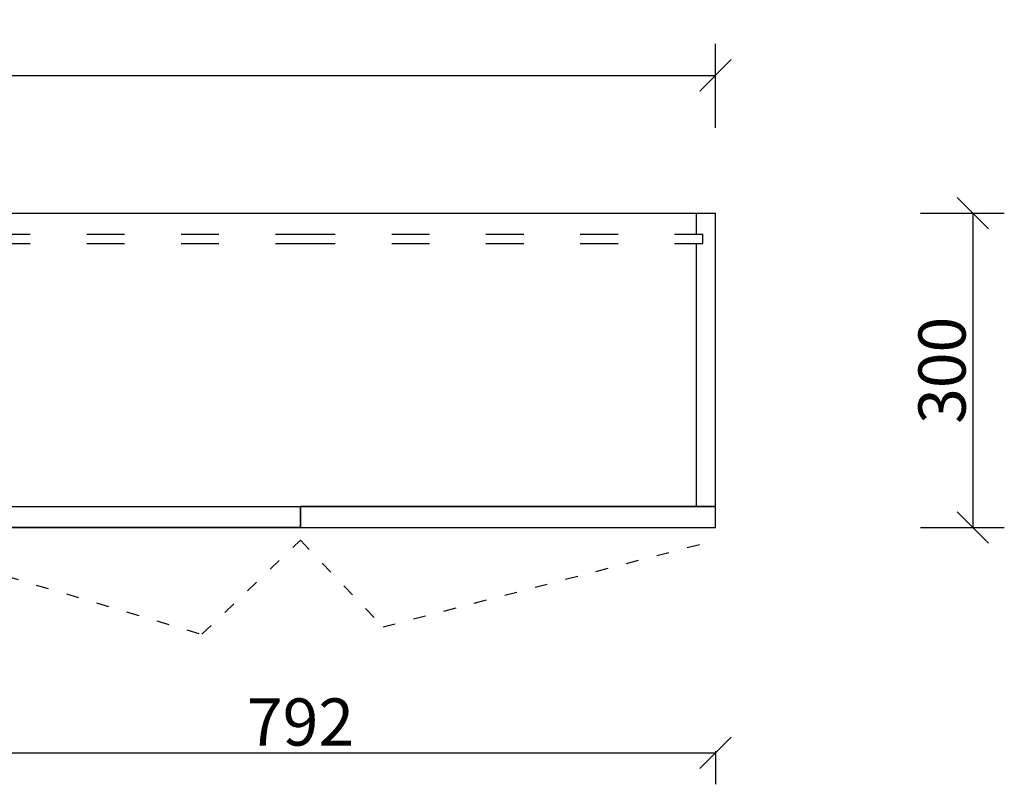
# Model space of a CAD drawing. Units: millimetres. Extents: x 124365 to 133657, y 197699 to 202822.
# Drawn here: x 130023 to 130963, y 201681 to 202410 of the extents above; entities that cross this region are included whole.
import ezdxf

# ---------------------------------------------------------------- set-up
doc = ezdxf.new("R2010")
doc.units = ezdxf.units.MM
doc.linetypes.add('1000', pattern=[30, 12, -18])
doc.layers.add('MATER', color=8, linetype='Continuous')
doc.styles.get("Standard").update_dxf_attribs({"font": 'arial.ttf'})
doc.dimstyles.new('ISO-25', dxfattribs={"dimtxt": 80, "dimasz": 30, "dimexe": 40, "dimexo": 80, "dimtad": 1, "dimdec": 0, "dimtxsty": 'Standard', "dimblk": 'ARCHTICK', "dimcen": 2.5, "dimclrd": 8, "dimclre": 8, "dimclrt": 1, "dimadec": 0, "dimazin": 0, "dimtfac": 1, "dimtdec": 0, "dimtmove": 1, "dimatfit": 0, "dimldrblk": 'ARCHTICK', "dimfxl": 200, "dimfxlon": 1, "dimarcsym": 0})

# ---------------------------------------------------------------- blocks, each defined once
blk = doc.blocks.new('_Oblique')
at = {"color": 0, "linetype": 'ByBlock', "lineweight": -2}
blk.add_line((-0.5, -0.5), (0.5, 0.5), dxfattribs=at)
blk = doc.blocks.new('*D34')
at = {"color": 8, "lineweight": -2, "ltscale": 3, "transparency": 16777216}
for p, q in [((130882.66, 202225.64), (130962.66, 202225.64)), ((130882.66, 201925.64), (130962.66, 201925.64))]:
    blk.add_line(p, q, dxfattribs=at)
at = {"color": 8, "linetype": 'ByBlock', "lineweight": -2, "ltscale": 3, "transparency": 16777216}
blk.add_line((130932.66, 202225.64), (130932.66, 201925.64), dxfattribs=at)
at = {"layer": 'Defpoints', "color": 0, "ltscale": 3, "transparency": 16777216}
for p in [(130687.02, 202225.64), (130687.02, 201925.64), (130932.66, 201925.64)]:
    blk.add_point(p, dxfattribs=at)
at = {"color": 8, "lineweight": -2, "ltscale": 3, "transparency": 16777216, "xscale": 30, "yscale": 30, "zscale": 30}
for p, rotation in [((130932.66, 202225.64), 90), ((130932.66, 201925.64), 270)]:
    blk.add_blockref('_Oblique', p, dxfattribs=dict(at, rotation=rotation))
at = {"color": 1, "ltscale": 3, "transparency": 16777216, "insert": (130909.05, 202075.64), "char_height": 45, "attachment_point": 5, "rotation": 90}
blk.add_mtext('300', dxfattribs=at)
blk = doc.blocks.new('*D35')
at = {"color": 8, "lineweight": -2, "ltscale": 3, "transparency": 16777216}
for p, q in [((128403.02, 202307.05), (128403.02, 202387.05)), ((130687.02, 202307.05), (130687.02, 202387.05))]:
    blk.add_line(p, q, dxfattribs=at)
at = {"color": 8, "linetype": 'ByBlock', "lineweight": -2, "ltscale": 3, "transparency": 16777216}
blk.add_line((128403.02, 202357.05), (130687.02, 202357.05), dxfattribs=at)
at = {"layer": 'Defpoints', "color": 0, "ltscale": 3, "transparency": 16777216}
for p in [(130687.02, 202357.05), (128403.02, 202225.64), (130687.02, 202225.64)]:
    blk.add_point(p, dxfattribs=at)
at = {"color": 8, "lineweight": -2, "ltscale": 3, "transparency": 16777216, "xscale": 30, "yscale": 30, "zscale": 30, "rotation": 180}
blk.add_blockref('_Oblique', (128403.02, 202357.05), dxfattribs=at)
at = {"color": 8, "lineweight": -2, "ltscale": 3, "transparency": 16777216, "xscale": 30, "yscale": 30, "zscale": 30}
blk.add_blockref('_Oblique', (130687.02, 202357.05), dxfattribs=at)
at = {"color": 1, "ltscale": 3, "transparency": 16777216, "insert": (129545.02, 202380.65), "char_height": 45, "attachment_point": 5}
blk.add_mtext('2284', dxfattribs=at)
blk = doc.blocks.new('*D61')
at = {"color": 8, "lineweight": -2, "ltscale": 3, "transparency": 16777216}
for p, q in [((129895.02, 201712.17), (129895.02, 201680.67)), ((130687.02, 201712.17), (130687.02, 201680.67))]:
    blk.add_line(p, q, dxfattribs=at)
at = {"color": 8, "linetype": 'ByBlock', "lineweight": -2, "ltscale": 3, "transparency": 16777216}
blk.add_line((129895.02, 201710.67), (130687.02, 201710.67), dxfattribs=at)
at = {"layer": 'Defpoints', "color": 0, "ltscale": 3, "transparency": 16777216}
for p in [(129895.02, 201935.64), (130687.02, 201935.64), (130687.02, 201710.67)]:
    blk.add_point(p, dxfattribs=at)
at = {"color": 8, "lineweight": -2, "ltscale": 3, "transparency": 16777216, "xscale": 30, "yscale": 30, "zscale": 30, "rotation": 180}
blk.add_blockref('_Oblique', (129895.02, 201710.67), dxfattribs=at)
at = {"color": 8, "lineweight": -2, "ltscale": 3, "transparency": 16777216, "xscale": 30, "yscale": 30, "zscale": 30}
blk.add_blockref('_Oblique', (130687.02, 201710.67), dxfattribs=at)
at = {"color": 1, "ltscale": 3, "transparency": 16777216, "insert": (130291.02, 201734.27), "char_height": 45, "attachment_point": 5}
blk.add_mtext('792', dxfattribs=at)

msp = doc.modelspace()

# ---------------------------------------------------------------- linework, layer by layer
at = {"color": 2, "ltscale": 3}
for p, q in [((128403.02, 202225.64), (130669.02, 202225.64)), ((130669.02, 202205.64), (130669.02, 202225.64)), ((130669.02, 202225.64), (130687.02, 202225.64)), ((130687.02, 201925.64), (130687.02, 202225.64)), ((130687.02, 201925.64), (130687.02, 202225.64)), ((130675.02, 202196.64), (130675.02, 202205.64)), ((130669.02, 201945.64), (130669.02, 202196.64)), ((128403.02, 201945.64), (130687.02, 201945.64)), ((130291.02, 201925.64), (130291.02, 201945.64)), ((128403.02, 201925.64), (130687.02, 201925.64))]:
    msp.add_line(p, q, dxfattribs=at)
at = {"color": 2, "linetype": '1000', "ltscale": 3}
for p, q in [((129907.02, 202205.64), (130288.02, 202205.64)), ((130288.02, 202205.64), (130675.02, 202205.64)), ((129907.02, 202196.64), (130288.02, 202196.64)), ((130288.02, 202196.64), (130675.02, 202196.64))]:
    msp.add_line(p, q, dxfattribs=at)
at = {"color": 2, "ltscale": 3}
for points in [[(129895.02, 201925.64), (129895.02, 201945.64), (130291.02, 201945.64), (130291.02, 201925.64)], [(130291.02, 201945.64), (130291.02, 201925.64), (130687.02, 201925.64), (130687.02, 201945.64)]]:
    msp.add_lwpolyline(points, close=True, dxfattribs=at)
at = {"layer": 'MATER', "color": 242, "linetype": '1000', "lineweight": 25}
for p, q in [((129895.02, 201913.5), (130196.94, 201823.83)), ((130196.94, 201823.83), (130291.02, 201913.5)), ((130291.02, 201913.5), (130369.78, 201830.87)), ((130369.78, 201830.87), (130687.02, 201913.5))]:
    msp.add_line(p, q, dxfattribs=at)

# ---------------------------------------------------------------- dimensions: what is measured, and where the dimension line sits
at = {"ltscale": 3}
for base, p1, p2, override, picture, middle in [((130687.02, 202357.05), (128403.02, 202225.64), (130687.02, 202225.64), {"dimtxt": 45, "dimexe": 30, "dimexo": 60, "dimblk": 'Oblique', "dimldrblk": 'Oblique', "dimfxl": 50, "dimarcsym": 1}, '*D35', (129545.02, 202380.65)), ((130687.02, 201710.67), (129895.02, 201935.64), (130687.02, 201935.64), {"dimtxt": 45, "dimexe": 30, "dimexo": 60, "dimblk": 'Oblique', "dimldrblk": 'Oblique', "dimfxl": 1.5, "dimarcsym": 1}, '*D61', (130291.02, 201734.27))]:
    dim = msp.add_linear_dim(base=base, p1=p1, p2=p2, dimstyle='ISO-25', override=override, dxfattribs=at)
    dim.commit()
    dim.dimension.update_dxf_attribs({"geometry": picture, "text_midpoint": middle})
dim = msp.add_linear_dim(base=(130932.66, 201925.64), p1=(130687.02, 202225.64), p2=(130687.02, 201925.64), angle=90, dimstyle='ISO-25', override={"dimtxt": 45, "dimexe": 30, "dimexo": 60, "dimblk": 'Oblique', "dimldrblk": 'Oblique', "dimfxl": 50, "dimarcsym": 1}, dxfattribs=at)
dim.commit()
dim.dimension.update_dxf_attribs({"geometry": '*D34', "text_midpoint": (130909.05, 202075.64)})

doc.saveas('drawing.dxf')
